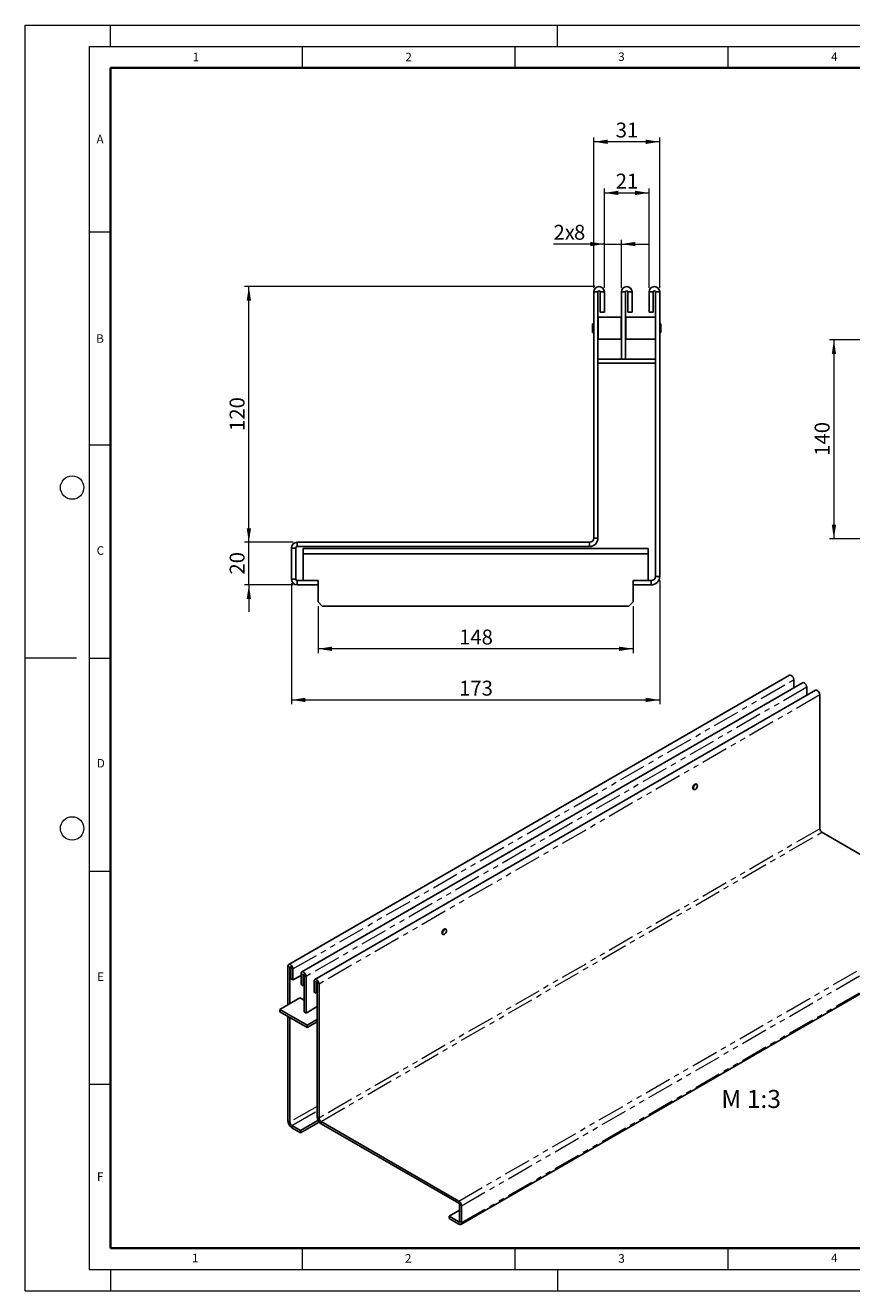
# Model space of a CAD drawing. Units: millimetres. Extents: x 0 to 420, y 0 to 297.
# Drawn here: x 0 to 194, y 0 to 297 of the extents above; entities that cross this region are included whole.
import ezdxf

# ---------------------------------------------------------------- set-up
doc = ezdxf.new("R2010")
doc.units = ezdxf.units.MM
doc.header["$PDSIZE"] = -1
doc.linetypes.add('PHANTOM', pattern=[12.7, 6.35, -1.27, 1.27, -1.27, 1.27, -1.27])
doc.styles.add('SLDTEXTSTYLE0', font='TXT', dxfattribs={"width": 0.605})
doc.styles.add('SLDTEXTSTYLE1', font='TXT', dxfattribs={"width": 0.75})
doc.dimstyles.new('SLDDIMSTYLE0', dxfattribs={"dimtxt": 3.5, "dimasz": 3.302, "dimexe": 0, "dimexo": 0.0625, "dimgap": 0.875, "dimtad": 1, "dimlfac": 2, "dimrnd": 1e-09, "dimzin": 12, "dimdsep": 46, "dimtxsty": 'SLDTEXTSTYLE1', "dimsah": 1, "dimcen": 0.09, "dimadec": 0, "dimazin": 3, "dimtfac": 1, "dimtofl": 0, "dimtmove": 0, "dimatfit": 3, "dimfxl": 1, "dimfrac": 2, "dimtolj": 1, "dimtzin": 12, "dimarcsym": 0})
doc.dimstyles.new('SLDDIMSTYLE1', dxfattribs={"dimtxt": 3.5, "dimasz": 3.302, "dimexe": 0, "dimexo": 0.0625, "dimgap": 0.875, "dimtad": 1, "dimlfac": 2, "dimrnd": 1e-09, "dimzin": 12, "dimdsep": 46, "dimtxsty": 'SLDTEXTSTYLE1', "dimsah": 1, "dimcen": 0.09, "dimadec": 0, "dimazin": 3, "dimtfac": 1, "dimtmove": 0, "dimatfit": 0, "dimfxl": 1, "dimfrac": 2, "dimtolj": 1, "dimtzin": 12, "dimarcsym": 0})
doc.dimstyles.new('SLDDIMSTYLE2', dxfattribs={"dimtxt": 3.5, "dimasz": 3.302, "dimexe": 0, "dimexo": 0.0625, "dimgap": 0.875, "dimtad": 1, "dimlfac": 3, "dimrnd": 1e-09, "dimzin": 12, "dimdsep": 46, "dimtxsty": 'SLDTEXTSTYLE1', "dimsah": 1, "dimcen": 0.09, "dimadec": 0, "dimazin": 3, "dimtfac": 1, "dimtofl": 0, "dimtmove": 0, "dimatfit": 3, "dimfxl": 1, "dimfrac": 2, "dimtolj": 1, "dimtzin": 12, "dimarcsym": 0})

# ---------------------------------------------------------------- blocks, each defined once
blk = doc.blocks.new('_D')
at = {"color": 179, "linetype": 'Continuous', "lineweight": 18}
for p, q in [((68.76, 160.66), (68.76, 149.66)), ((142.76, 160.66), (142.76, 149.66)), ((142.76, 150.66), (68.76, 150.66))]:
    blk.add_line(p, q, dxfattribs=at)
for points in [[(68.76, 150.66), (72.06, 150.15), (72.06, 151.17)], [(142.76, 150.66), (139.46, 151.17), (139.46, 150.15)]]:
    blk.add_solid(points, dxfattribs=at)
at = {"color": 179, "linetype": 'Continuous', "lineweight": 18, "insert": (101.88, 155.17), "char_height": 3.5, "attachment_point": 1, "style": 'SLDTEXTSTYLE1'}
blk.add_mtext('148', dxfattribs=at)
blk = doc.blocks.new('_D_1')
at = {"color": 179, "linetype": 'Continuous', "lineweight": 18}
for p, q in [((149.01, 166.66), (149.01, 137.66)), ((62.51, 166.03), (62.51, 137.66)), ((62.51, 138.66), (149.01, 138.66))]:
    blk.add_line(p, q, dxfattribs=at)
for points in [[(62.51, 138.66), (65.81, 138.15), (65.81, 139.17)], [(149.01, 138.66), (145.71, 139.17), (145.71, 138.15)]]:
    blk.add_solid(points, dxfattribs=at)
at = {"color": 179, "linetype": 'Continuous', "lineweight": 18, "insert": (101.88, 143.17), "char_height": 3.5, "attachment_point": 1, "style": 'SLDTEXTSTYLE1'}
blk.add_mtext('173', dxfattribs=at)
blk = doc.blocks.new('_D_2')
at = {"color": 179, "linetype": 'Continuous', "lineweight": 18}
for p, q in [((52.51, 175.66), (52.51, 182.01)), ((62.88, 175.66), (51.51, 175.66)), ((52.51, 165.66), (52.51, 175.66)), ((62.88, 165.66), (51.51, 165.66)), ((52.51, 165.66), (52.51, 159.31))]:
    blk.add_line(p, q, dxfattribs=at)
for points in [[(52.51, 175.66), (53.02, 178.96), (52, 178.96)], [(52.51, 165.66), (52, 162.36), (53.02, 162.36)]]:
    blk.add_solid(points, dxfattribs=at)
at = {"color": 179, "linetype": 'Continuous', "lineweight": 18, "insert": (48, 168.08), "char_height": 3.5, "attachment_point": 1, "rotation": 90, "style": 'SLDTEXTSTYLE1'}
blk.add_mtext('20', dxfattribs=at)
blk = doc.blocks.new('_D_3')
at = {"color": 179, "linetype": 'Continuous', "lineweight": 18}
for p, q in [((133.76, 235.66), (51.51, 235.66)), ((52.51, 175.66), (52.51, 235.66)), ((62.88, 175.66), (51.51, 175.66))]:
    blk.add_line(p, q, dxfattribs=at)
for points in [[(52.51, 235.66), (52, 232.36), (53.02, 232.36)], [(52.51, 175.66), (53.02, 178.96), (52, 178.96)]]:
    blk.add_solid(points, dxfattribs=at)
at = {"color": 179, "linetype": 'Continuous', "lineweight": 18, "insert": (48, 201.78), "char_height": 3.5, "attachment_point": 1, "rotation": 90, "style": 'SLDTEXTSTYLE1'}
blk.add_mtext('120', dxfattribs=at)
blk = doc.blocks.new('_D_4')
at = {"color": 179, "linetype": 'Continuous', "lineweight": 18}
for p, q in [((136.01, 235.41), (136.01, 246.66)), ((140.01, 235.41), (140.01, 246.66)), ((136.01, 245.66), (124.06, 245.66)), ((136.01, 245.66), (140.01, 245.66)), ((140.01, 245.66), (146.36, 245.66))]:
    blk.add_line(p, q, dxfattribs=at)
for points in [[(136.01, 245.66), (132.71, 246.17), (132.71, 245.15)], [(140.01, 245.66), (143.31, 245.15), (143.31, 246.17)]]:
    blk.add_solid(points, dxfattribs=at)
at = {"color": 179, "linetype": 'Continuous', "lineweight": 18, "char_height": 3.5, "attachment_point": 1, "style": 'SLDTEXTSTYLE1'}
for s, insert in [('2x', (124.06, 250.17)), ('8', (128.88, 250.17))]:
    blk.add_mtext(s, dxfattribs=dict(at, insert=insert))
blk = doc.blocks.new('_D_5')
at = {"color": 179, "linetype": 'Continuous', "lineweight": 18}
for p, q in [((136.01, 235.41), (136.01, 258.66)), ((146.51, 235.41), (146.51, 258.66)), ((136.01, 257.66), (146.51, 257.66))]:
    blk.add_line(p, q, dxfattribs=at)
for points in [[(136.01, 257.66), (139.31, 257.15), (139.31, 258.17)], [(146.51, 257.66), (143.21, 258.17), (143.21, 257.15)]]:
    blk.add_solid(points, dxfattribs=at)
at = {"color": 179, "linetype": 'Continuous', "lineweight": 18, "insert": (138.67, 262.17), "char_height": 3.5, "attachment_point": 1, "style": 'SLDTEXTSTYLE1'}
blk.add_mtext('21', dxfattribs=at)
blk = doc.blocks.new('_D_6')
at = {"color": 179, "linetype": 'Continuous', "lineweight": 18}
for p, q in [((133.51, 235.41), (133.51, 270.66)), ((149.01, 235.41), (149.01, 270.66)), ((149.01, 269.66), (133.51, 269.66))]:
    blk.add_line(p, q, dxfattribs=at)
for points in [[(133.51, 269.66), (136.81, 269.15), (136.81, 270.17)], [(149.01, 269.66), (145.71, 270.17), (145.71, 269.15)]]:
    blk.add_solid(points, dxfattribs=at)
at = {"color": 179, "linetype": 'Continuous', "lineweight": 18, "insert": (138.67, 274.17), "char_height": 3.5, "attachment_point": 1, "style": 'SLDTEXTSTYLE1'}
blk.add_mtext('31', dxfattribs=at)
blk = doc.blocks.new('_D_8')
at = {"color": 179, "linetype": 'Continuous', "lineweight": 18}
for p, q in [((199.84, 223.16), (188.92, 223.16)), ((189.92, 223.16), (189.92, 176.5)), ((199.84, 176.5), (188.92, 176.5))]:
    blk.add_line(p, q, dxfattribs=at)
for points in [[(189.92, 223.16), (189.42, 219.86), (190.43, 219.86)], [(189.92, 176.5), (190.43, 179.8), (189.42, 179.8)]]:
    blk.add_solid(points, dxfattribs=at)
at = {"color": 179, "linetype": 'Continuous', "lineweight": 18, "insert": (185.41, 195.95), "char_height": 3.5, "attachment_point": 1, "rotation": 90, "style": 'SLDTEXTSTYLE1'}
blk.add_mtext('140', dxfattribs=at)

msp = doc.modelspace()

# ---------------------------------------------------------------- linework, layer by layer
at = {"color": 7, "linetype": 'Continuous', "lineweight": 18}
for p, q in [((0, 0), (0, 297)), ((0, 297), (420, 297)), ((20, 292), (20, 297)), ((125, 292), (125, 297)), ((15, 292), (415, 292)), ((15, 292), (15, 5)), ((65, 292), (65, 287)), ((115, 292), (115, 287)), ((165, 292), (165, 287)), ((15, 248.5), (20, 248.5)), ((15, 198.5), (20, 198.5)), ((12, 148.5), (0, 148.5)), ((15, 148.5), (20, 148.5)), ((15, 98.5), (20, 98.5)), ((15, 48.5), (20, 48.5)), ((65, 10), (65, 5)), ((115, 10), (115, 5)), ((165, 10), (165, 5)), ((15, 5), (415, 5)), ((20, 5), (20, 0)), ((125, 5), (125, 0)), ((0, 0), (420, 0))]:
    msp.add_line(p, q, dxfattribs=at)
at = {"color": 7, "linetype": 'Continuous', "lineweight": 35}
for p, q in [((20, 287), (20, 10)), ((410, 287), (20, 287)), ((20, 10), (415, 10))]:
    msp.add_line(p, q, dxfattribs=at)
at = {"color": 7, "linetype": 'Continuous', "lineweight": 25}
for p, q in [((134.5089, 234.4124), (133.5089, 234.4124)), ((133.5089, 176.6624), (133.5089, 234.4124)), ((134.5089, 176.6624), (134.5089, 234.4124)), ((135.0089, 234.4124), (136.0089, 234.4124)), ((135.0089, 229.6624), (135.0089, 234.4124)), ((136.0089, 229.6624), (136.0089, 234.4124)), ((140.0089, 234.4124), (140.0089, 218.6624)), ((141.0089, 234.4124), (140.0089, 234.4124)), ((141.0089, 234.4124), (141.0089, 218.6624)), ((141.5089, 234.4124), (142.5089, 234.4124)), ((141.5089, 229.6624), (141.5089, 234.4124)), ((142.5089, 229.6624), (142.5089, 234.4124)), ((147.5089, 234.4124), (146.5089, 234.4124)), ((146.5089, 234.4124), (146.5089, 229.6624)), ((147.5089, 234.4124), (147.5089, 229.6624)), ((148.0089, 234.4124), (149.0089, 234.4124)), ((148.0089, 234.4124), (148.0089, 167.6624)), ((149.0089, 234.4124), (149.0089, 167.6624)), ((135.0089, 229.6624), (136.0089, 229.6624)), ((141.5089, 229.6624), (142.5089, 229.6624)), ((147.5089, 229.6624), (146.5089, 229.6624)), ((133.2839, 226.9549), (133.2589, 226.9299)), ((133.2589, 224.8949), (133.2589, 226.9299)), ((133.5089, 226.9549), (133.2839, 226.9549)), ((133.2839, 226.9549), (133.2839, 224.8699)), ((134.5339, 228.4624), (134.5089, 228.4374)), ((139.9839, 228.4624), (134.5339, 228.4624)), ((134.5339, 228.4624), (134.5339, 223.3624)), ((140.0089, 228.4374), (139.9839, 228.4624)), ((139.9839, 223.3624), (139.9839, 228.4624)), ((141.0339, 228.4624), (141.0089, 228.4374)), ((147.9839, 228.4624), (141.0339, 228.4624)), ((141.0339, 228.4624), (141.0339, 223.3624)), ((148.0089, 228.4374), (147.9839, 228.4624)), ((147.9839, 223.3624), (147.9839, 228.4624)), ((149.2339, 226.9549), (149.0089, 226.9549)), ((149.2589, 226.9299), (149.2339, 226.9549)), ((149.2339, 224.8699), (149.2339, 226.9549)), ((149.2589, 226.9299), (149.2589, 224.8949)), ((133.2589, 224.8949), (133.2839, 224.8699)), ((133.2839, 224.8699), (133.5089, 224.8699)), ((134.5089, 223.3874), (134.5339, 223.3624)), ((134.5339, 223.3624), (139.9839, 223.3624)), ((139.9839, 223.3624), (140.0089, 223.3874)), ((141.0089, 223.3874), (141.0339, 223.3624)), ((141.0339, 223.3624), (147.9839, 223.3624)), ((147.9839, 223.3624), (148.0089, 223.3874)), ((149.0089, 224.8699), (149.2339, 224.8699)), ((149.2339, 224.8699), (149.2589, 224.8949)), ((140.0089, 218.6624), (134.5089, 218.6624)), ((148.0089, 217.6624), (134.5089, 217.6624)), ((140.0089, 218.6624), (141.0089, 218.6624)), ((148.0089, 218.6624), (141.0089, 218.6624)), ((63.8772, 174.6624), (63.8772, 175.6624)), ((132.5089, 175.6624), (63.8772, 175.6624)), ((132.5089, 175.6624), (132.5089, 174.6624)), ((133.5089, 176.6624), (134.5089, 176.6624)), ((63.5089, 174.2941), (62.5089, 174.2941)), ((62.5089, 167.0307), (62.5089, 174.2941)), ((63.5089, 167.0307), (63.5089, 174.2941)), ((132.5089, 174.6624), (63.8772, 174.6624)), ((65.2589, 172.9124), (65.2589, 174.1624)), ((65.2589, 174.1624), (146.2589, 174.1624)), ((65.2589, 172.9124), (146.2589, 172.9124)), ((65.2589, 172.9124), (65.2589, 166.6624)), ((146.2589, 174.1624), (146.2589, 172.9124)), ((146.2589, 166.6624), (146.2589, 172.9124)), ((63.5089, 167.0307), (62.5089, 167.0307)), ((63.8772, 166.6624), (63.8772, 165.6624)), ((68.7589, 166.6624), (63.8772, 166.6624)), ((68.7589, 165.6624), (68.7589, 166.6624)), ((142.7589, 165.6624), (142.7589, 166.6624)), ((147.0089, 166.6624), (142.7589, 166.6624)), ((147.0089, 166.6624), (147.0089, 165.6624)), ((148.0089, 167.6624), (149.0089, 167.6624)), ((68.7589, 165.6624), (63.8772, 165.6624)), ((68.7589, 165.6624), (68.7589, 161.6624)), ((142.7589, 161.6624), (142.7589, 165.6624)), ((147.0089, 165.6624), (142.7589, 165.6624)), ((68.7589, 161.6624), (69.7589, 160.6624)), ((69.7589, 160.6624), (141.7589, 160.6624)), ((141.7589, 160.6624), (142.7589, 161.6624)), ((179.4809, 144.459), (61.8655, 76.5778)), ((182.5451, 142.6906), (64.9296, 74.8094)), ((180.4867, 143.3972), (180.4867, 141.5026)), ((185.6092, 140.9221), (67.9938, 73.0409)), ((183.5509, 141.6287), (183.5509, 139.7342)), ((186.615, 108.4196), (186.615, 139.8603)), ((157.7235, 118.8371), (157.5757, 118.9224)), ((156.8809, 117.7185), (157.0287, 117.6332)), ((157.3764, 117.6677), (157.3882, 117.6745)), ((157.8676, 118.5052), (157.8676, 118.5188)), ((187.0864, 107.6031), (219.4397, 88.9305)), ((97.9553, 83.7099), (98.1032, 83.6246)), ((98.4508, 83.6591), (98.4626, 83.6659)), ((98.798, 84.8285), (98.6501, 84.9138)), ((98.942, 84.4966), (98.942, 84.5102)), ((102.2802, 15.56), (219.8957, 83.4411)), ((61.6928, 67.0773), (61.6928, 76.1962)), ((62.1642, 67.3494), (62.1642, 75.9241)), ((62.3999, 73.202), (62.3999, 75.7881)), ((62.8713, 72.93), (62.8713, 75.516)), ((64.7569, 74.4277), (64.7569, 71.8417)), ((62.3999, 73.202), (62.8713, 72.93)), ((64.7569, 74.0182), (62.8713, 72.93)), ((65.2283, 71.5696), (64.7569, 71.8417)), ((65.2283, 74.1556), (65.2283, 71.5696)), ((65.2283, 71.5696), (65.464, 71.7056)), ((65.464, 65.4449), (65.464, 74.0196)), ((65.9354, 65.1728), (65.9354, 73.7475)), ((67.8211, 72.6593), (67.8211, 70.0732)), ((68.2925, 72.3872), (68.2925, 69.8012)), ((68.5282, 72.2512), (68.5282, 40.8105)), ((68.9996, 71.9791), (68.9996, 40.5384)), ((59.8072, 65.989), (64.5212, 68.7097)), ((64.5212, 68.7097), (65.464, 68.1656)), ((68.2925, 69.8012), (67.8211, 70.0732)), ((68.2925, 69.8012), (68.5282, 69.9372)), ((66.1711, 62.3161), (59.8072, 65.989)), ((59.8072, 65.989), (59.8072, 65.4446)), ((66.1711, 61.7717), (59.8072, 65.4446)), ((65.9354, 65.1728), (65.464, 65.4449)), ((68.5282, 66.6692), (65.9354, 65.1728)), ((68.2925, 66.5331), (68.5282, 66.3971)), ((61.6928, 39.8556), (61.6928, 64.3563)), ((62.1642, 39.5835), (62.1642, 64.0842)), ((68.5282, 63.6764), (66.1711, 62.3161)), ((68.5282, 63.132), (66.1711, 61.7717)), ((66.1711, 62.3161), (66.1711, 61.7717)), ((64.6391, 37.6108), (62.6356, 38.767)), ((68.749, 39.9828), (64.6391, 37.6108)), ((69.0064, 39.5869), (64.6391, 37.0663)), ((101.8243, 21.0493), (69.471, 39.7219)), ((101.8243, 20.5049), (69.471, 39.1775)), ((64.6391, 37.0663), (62.6356, 38.2226)), ((64.6391, 37.0663), (64.6391, 37.6108)), ((99.523, 17.4777), (101.9979, 18.906)), ((101.9979, 20.2042), (101.9979, 16.2498)), ((102.4693, 19.9321), (102.4693, 15.9777)), ((101.8243, 16.1495), (99.523, 17.4777)), ((99.523, 16.9332), (99.523, 17.4777)), ((101.8243, 15.6051), (99.523, 16.9332))]:
    msp.add_line(p, q, dxfattribs=at)
at = {"color": 8, "linetype": 'PHANTOM', "lineweight": 18}
for p, q in [((62.8713, 75.516), (180.4867, 143.3972)), ((183.5509, 141.6287), (65.9354, 73.7475)), ((186.615, 139.8603), (68.9996, 71.9791)), ((186.615, 108.4196), (68.9996, 40.5384)), ((69.471, 39.7219), (187.0864, 107.6031)), ((101.8243, 21.0493), (219.4397, 88.9305)), ((102.4693, 19.9321), (220.0847, 87.8133)), ((102.4693, 15.9777), (220.0847, 83.8589)), ((62.1642, 75.9241), (61.6928, 76.1962)), ((62.1642, 75.9241), (62.2821, 75.9921)), ((62.3999, 75.7881), (62.8713, 75.516)), ((65.2283, 74.1556), (64.7569, 74.4277)), ((65.3463, 74.2237), (65.2283, 74.1556)), ((65.464, 74.0196), (65.9354, 73.7475)), ((68.2925, 72.3872), (67.8211, 72.6593)), ((68.4104, 72.4552), (68.2925, 72.3872)), ((68.5282, 72.2512), (68.9996, 71.9791)), ((68.5282, 43.2565), (62.1642, 39.5835)), ((62.6356, 38.767), (68.5282, 42.1679)), ((62.1642, 39.5835), (61.6928, 39.8556)), ((62.6356, 38.767), (62.6356, 38.2226)), ((68.9996, 40.5384), (68.5282, 40.8105)), ((69.471, 39.7219), (69.471, 39.1775)), ((101.8243, 20.5049), (101.8243, 21.0493)), ((101.9979, 20.2042), (102.4693, 19.9321)), ((101.9979, 16.2497), (101.8243, 16.1495)), ((101.8243, 16.1495), (101.8243, 15.6051)), ((101.9979, 16.2498), (102.4693, 15.9777))]:
    msp.add_line(p, q, dxfattribs=at)
at = {"color": 7, "linetype": 'Continuous', "lineweight": 25, "flags": 128}
for points in [[(179.4809, 144.459), (179.672, 144.4961), (179.8975, 144.4178), (180.123, 144.2358), (180.3142, 143.978), (180.4419, 143.6835), (180.4867, 143.3972)], [(182.5451, 142.6906), (182.7361, 142.7277), (182.9616, 142.6493), (183.1871, 142.4674), (183.3783, 142.2095), (183.506, 141.915), (183.5509, 141.6287)], [(185.6092, 140.9221), (185.8002, 140.9592), (186.0257, 140.8809), (186.2512, 140.6989), (186.4424, 140.4411), (186.5701, 140.1466), (186.615, 139.8603)], [(157.6592, 118.8742), (157.6201, 118.9026), (157.4595, 118.9338), (157.2701, 118.868), (157.0807, 118.7152), (156.9201, 118.4986), (156.8128, 118.2512), (156.7751, 118.0107), (156.8128, 117.8137), (156.9201, 117.6901), (156.9644, 117.6703)], [(156.8847, 117.9515), (156.9221, 118.1903), (157.0286, 118.4359), (157.1881, 118.651), (157.3761, 118.8027), (157.5642, 118.868), (157.7236, 118.837), (157.8302, 118.7144), (157.8676, 118.5188), (157.8676, 118.5188)], [(156.9083, 117.9515), (156.9448, 117.7606), (157.0488, 117.6409), (157.2044, 117.6106), (157.3879, 117.6744), (157.5715, 117.8225), (157.7271, 118.0324), (157.8311, 118.2721), (157.8676, 118.5052), (157.8311, 118.6961), (157.7271, 118.8158), (157.5715, 118.8461), (157.3879, 118.7823), (157.2044, 118.6342), (157.0488, 118.4243), (156.9448, 118.1846), (156.9083, 117.9515)], [(157.3764, 117.6677), (157.3761, 117.6676), (157.1881, 117.6022), (157.0286, 117.6332), (156.9221, 117.7559), (156.8847, 117.9515)], [(98.7337, 84.8656), (98.6945, 84.894), (98.5339, 84.9252), (98.3445, 84.8594), (98.1551, 84.7066), (97.9945, 84.49), (97.8872, 84.2426), (97.8495, 84.0021), (97.8872, 83.8051), (97.9945, 83.6815), (98.0389, 83.6617)], [(97.9591, 83.9429), (97.9965, 84.1817), (98.1031, 84.4273), (98.2625, 84.6423), (98.4506, 84.7941), (98.6386, 84.8594), (98.7981, 84.8284), (98.9046, 84.7058), (98.942, 84.5102), (98.942, 84.5102)], [(98.4508, 83.6591), (98.4506, 83.659), (98.2625, 83.5936), (98.1031, 83.6246), (97.9965, 83.7473), (97.9591, 83.9429)], [(97.9827, 83.9429), (98.0192, 83.752), (98.1232, 83.6323), (98.2788, 83.602), (98.4624, 83.6658), (98.6459, 83.8139), (98.8015, 84.0238), (98.9055, 84.2635), (98.942, 84.4966), (98.9055, 84.6875), (98.8015, 84.8072), (98.6459, 84.8375), (98.4624, 84.7737), (98.2788, 84.6256), (98.1232, 84.4157), (98.0192, 84.176), (97.9827, 83.9429)], [(62.8713, 75.516), (62.8265, 75.8023), (62.6987, 76.0968), (62.5076, 76.3547), (62.2821, 76.5366), (62.0566, 76.615), (61.8654, 76.5778), (61.7377, 76.4307), (61.6928, 76.1962)], [(62.3999, 75.7881), (62.3909, 75.8453), (62.3654, 75.9042), (62.3272, 75.9558), (62.2821, 75.9922), (62.237, 76.0078), (62.1987, 76.0004), (62.1732, 75.971), (62.1642, 75.9241)], [(65.9354, 73.7475), (65.8906, 74.0339), (65.7629, 74.3284), (65.5717, 74.5862), (65.3462, 74.7682), (65.1207, 74.8465), (64.9295, 74.8093), (64.8018, 74.6623), (64.7569, 74.4277)], [(65.464, 74.0196), (65.4551, 74.0769), (65.4295, 74.1358), (65.3913, 74.1873), (65.3462, 74.2237), (65.3011, 74.2394), (65.2629, 74.232), (65.2373, 74.2026), (65.2283, 74.1556)], [(68.9996, 71.9791), (68.9547, 72.2654), (68.827, 72.5599), (68.6358, 72.8178), (68.4103, 72.9997), (68.1848, 73.0781), (67.9937, 73.0409), (67.8659, 72.8938), (67.8211, 72.6593)], [(68.5282, 72.2512), (68.5192, 72.3084), (68.4937, 72.3673), (68.4554, 72.4189), (68.4103, 72.4553), (68.3652, 72.471), (68.327, 72.4635), (68.3014, 72.4341), (68.2925, 72.3872)]]:
    msp.add_lwpolyline(points, dxfattribs=at)
at = {"color": 7, "linetype": 'Continuous', "lineweight": 18}
for centre in [(11, 188.5), (11, 108.5)]:
    msp.add_circle(centre, 2.75, dxfattribs=at)
at = {"color": 7, "linetype": 'Continuous', "lineweight": 25}
for centre, radius, start, end in [((134.7589, 234.4124), 1.25, 0, 180), ((134.7589, 234.4124), 0.25, 0, 180), ((141.2589, 234.4124), 1.25, 0, 180), ((141.2589, 234.4124), 0.25, 0, 180), ((147.7589, 234.4124), 1.25, 0, 180), ((147.7589, 234.4124), 0.25, 0, 180), ((63.8772, 174.2941), 1.3683, 90, 180), ((132.5089, 176.6624), 2, 270, 0), ((132.5089, 176.6624), 1, 270, 0), ((63.8772, 174.2941), 0.3683, 90, 180), ((63.8772, 167.0307), 1.3683, 180, 270), ((63.8772, 167.0307), 0.3683, 180, 270), ((147.0089, 167.6624), 2, 270, 0), ((147.0089, 167.6624), 1, 270, 0), ((187.6384, 108.4661), 1.0244, 182.602294, 237.397707), ((63.7395, 39.9486), 2.0489, 182.602294, 237.397707), ((63.1876, 39.6301), 1.0244, 182.602294, 237.397707), ((70.5749, 40.9035), 2.0489, 182.602294, 237.397707), ((70.0229, 40.5849), 1.0244, 182.602294, 237.397707), ((101.069, 19.8685), 1.4017, 2.602294, 57.397707), ((101.621, 20.1871), 0.3773, 2.602294, 57.397707), ((101.892, 16.2326), 0.1072, 230.814973, 9.220266), ((102.076, 15.9139), 0.3984, 230.814973, 9.220266)]:
    msp.add_arc(centre, radius, start, end, dxfattribs=at)
msp.add_point((0, 0))

# ---------------------------------------------------------------- texts
at = {"color": 7, "linetype": 'Continuous', "lineweight": 18, "char_height": 2, "attachment_point": 2, "style": 'SLDTEXTSTYLE0'}
for s, insert in [('1', (40.051, 290.553)), ('2', (90.0332, 290.5567)), ('3', (140.0166, 290.6379)), ('4', (190.03, 290.6343)), ('A', (17.561, 271.2966)), ('B', (17.5517, 224.4926)), ('C', (17.6275, 174.7262)), ('D', (17.7359, 124.8018)), ('E', (17.6898, 74.7268)), ('F', (17.5937, 27.7733)), ('1', (39.9009, 8.6623)), ('2', (89.9334, 8.5904)), ('3', (140.0453, 8.5647)), ('4', (190.0227, 8.7073))]:
    msp.add_mtext(s, dxfattribs=dict(at, insert=insert))
at = {"color": 179, "linetype": 'Continuous', "lineweight": 18, "insert": (163.4817, 47.115), "char_height": 4.23333, "attachment_point": 1, "style": 'SLDTEXTSTYLE0'}
msp.add_mtext('M 1:3', dxfattribs=at)

# ---------------------------------------------------------------- dimensions: what is measured, and where the dimension line sits
at = {"color": 179, "linetype": 'Continuous', "lineweight": 18}
for base, p1, p2, picture, middle in [((133.5089, 269.6624), (149.0089, 234.4124), (133.5089, 234.4124), '_D_6', (141.2589, 269.6624)), ((146.5089, 257.6624), (136.0089, 234.4124), (146.5089, 234.4124), '_D_5', (141.2589, 257.6624)), ((149.0089, 138.6624), (62.5089, 167.0307), (149.0089, 167.6624), '_D_1', (105.7589, 138.6624)), ((68.7589, 150.6624), (142.7589, 161.6624), (68.7589, 161.6624), '_D', (105.7589, 150.6624))]:
    dim = msp.add_linear_dim(base=base, p1=p1, p2=p2, dimstyle='SLDDIMSTYLE0', dxfattribs=at)
    dim.commit()
    dim.dimension.update_dxf_attribs({"geometry": picture, "text_midpoint": middle, "dimtype": 160})
dim = msp.add_linear_dim(base=(140.0089, 245.6624), p1=(136.0089, 234.4124), p2=(140.0089, 234.4124), text='2x<>', dimstyle='SLDDIMSTYLE1', dxfattribs=at)
dim.commit()
dim.dimension.update_dxf_attribs({"geometry": '_D_4', "text_midpoint": (127.7632, 245.6624), "dimtype": 160})
for base, p1, p2, dimstyle, picture, middle in [((52.5089, 235.6624), (63.8772, 175.6624), (134.7589, 235.6624), 'SLDDIMSTYLE0', '_D_3', (52.5089, 205.6624)), ((189.9237, 176.4957), (200.8352, 223.1624), (200.8352, 176.4957), 'SLDDIMSTYLE2', '_D_8', (189.9237, 199.8291)), ((52.5089, 175.6624), (63.8772, 165.6624), (63.8772, 175.6624), 'SLDDIMSTYLE1', '_D_2', (52.5089, 170.6624))]:
    dim = msp.add_linear_dim(base=base, p1=p1, p2=p2, angle=90, dimstyle=dimstyle, dxfattribs=at)
    dim.commit()
    dim.dimension.update_dxf_attribs({"geometry": picture, "text_midpoint": middle, "dimtype": 160})

doc.saveas('drawing.dxf')
